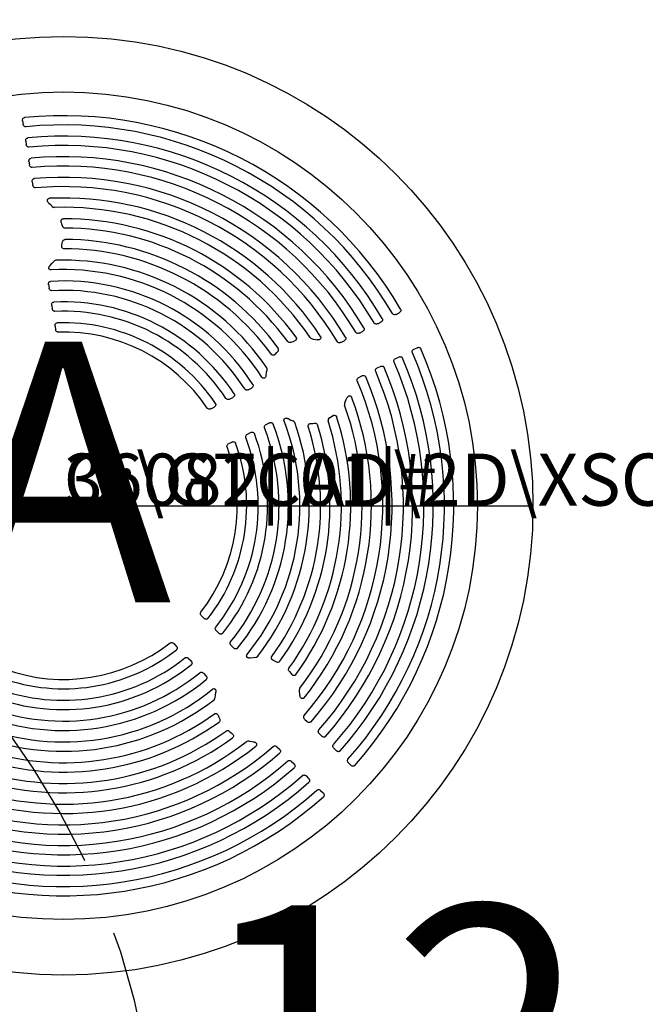
# Model space of a CAD drawing. Extents: x 84 to 542, y 24 to 491.
# Drawn here: x 269 to 281, y 339 to 358 of the extents above; entities that cross this region are included whole.
import ezdxf
from ezdxf.enums import TextEntityAlignment as Align

# ---------------------------------------------------------------- set-up
doc = ezdxf.new("R2010")
doc.units = 0
doc.header["$LTSCALE"] = 12
doc.header["$MEASUREMENT"] = 0
doc.linetypes.add('HIDDEN', pattern=[0.375, 0.25, -0.125])
doc.linetypes.add('HIDDENX2', pattern=[0.75, 0.5, -0.25])
for name, color, linetype in [('1', 7, 'CONTINUOUS'), ('200', 1, 'CONTINUOUS'), ('241', 2, 'CONTINUOUS'), ('34', 7, 'CONTINUOUS'), ('4', 2, 'CONTINUOUS'), ('41', 7, 'CONTINUOUS'), ('9', 20, 'CONTINUOUS'), ('90', 7, 'CONTINUOUS'), ('91', 7, 'CONTINUOUS')]:
    doc.layers.add(name, color=color, linetype=linetype)
doc.styles.add('NORMAL', font='romans.shx')
doc.styles.get("Standard").update_dxf_attribs({"font": 'romans.shx'})

msp = doc.modelspace()

# ---------------------------------------------------------------- linework, layer by layer
at = {"layer": '1'}
for p, q in [((269.2027768162557, 356.1312042114243), (269.2133671296598, 356.0643396041276)), ((269.2643991019081, 355.7421364120486), (269.2749958159753, 355.6752313925563)), ((269.3261987363855, 355.3519488762605), (269.3368004777981, 355.2850121153585)), ((269.3881689985158, 354.9606840398707), (269.3987744566645, 354.8937238124205)), ((269.7065478674016, 354.5529451289934), (269.7305161337047, 354.5308777020386)), ((269.7305643480821, 354.5309216662691), (269.7629562635848, 354.4983431044104)), ((269.9462152285873, 354.1848745803732), (269.9535464157591, 354.1594188095766)), ((269.9535682046667, 354.1594222375853), (269.9626681498279, 354.1227933537068)), ((269.9568528959688, 353.7438730683413), (269.9657525431322, 353.7829299754717)), ((269.9657351191584, 353.7829363823066), (269.9709156461645, 353.8106731537478)), ((269.7330369950786, 353.3591795526911), (269.7743520034111, 353.4023221322742)), ((269.7743117126122, 353.402372318644), (269.8006312623027, 353.433253332603)), ((269.7002848161405, 352.9900623235886), (269.7108856516662, 352.9231312822315)), ((269.7631611491689, 352.5930767806935), (269.7737588041754, 352.5261658203439)), ((276.3657998139661, 352.4199936772113), (276.4261187612674, 352.450727715948)), ((269.8262090393324, 352.1950080686763), (269.8368053717845, 352.1281054586071)), ((276.0147801969512, 352.2411402490704), (276.0751356205282, 352.2718928733979)), ((274.7745904149408, 351.9464050333862), (274.8197543334736, 351.93962183849)), ((274.8197479342699, 351.9395637763283), (274.8515384425206, 351.9333390150539)), ((275.6627582334548, 352.061776099888), (275.72314234802, 352.0925433430041)), ((274.3545632468953, 351.88503957198), (274.3895584038983, 351.899168695165)), ((274.3895775987836, 351.8991248901386), (274.414492801951, 351.9081559127789)), ((275.3097718516493, 351.8819205550332), (275.3701772292018, 351.9126986321824)), ((276.7069352640883, 351.7504763210252), (276.7672546977497, 351.7812106075748)), ((274.0514727716924, 351.6575775693115), (274.0778388123209, 351.6877326630162)), ((274.0778784478065, 351.6877003586836), (274.0972558623112, 351.7082042311141)), ((276.355915675342, 351.5716229072879), (276.4162715653717, 351.6023757692849)), ((276.0038937798138, 351.392258792737), (276.0642783041829, 351.4230262446587)), ((273.8718245632041, 351.2503764761884), (273.8823482667312, 351.309246525668)), ((273.8825122678831, 351.3092238028639), (273.8919505761151, 351.3487153035541)), ((275.6509075022333, 351.2124033009874), (275.7113131960814, 351.2431815392974)), ((273.5320739513884, 350.9761382333374), (273.5924536813997, 351.0069032424118)), ((273.1739665563024, 350.7936734018889), (273.2343278494264, 350.8244290169)), ((275.4083341604901, 350.7847726028608), (275.4219149290801, 350.8143869886638)), ((272.8148712933827, 350.6107052266385), (272.8752248735389, 350.6414569116961)), ((275.3874164708435, 350.7438664623766), (275.40839087202, 350.7847403339573)), ((275.0919618000716, 350.4378779163828), (275.1239859010662, 350.4578514261297)), ((275.1239759076934, 350.4578710892993), (275.1459203229618, 350.4727097284124)), ((273.8732102988247, 350.3066213343557), (273.9335896635178, 350.3373861572911)), ((274.2947619894272, 350.4203004807983), (274.348560060567, 350.3943393631753)), ((274.3485953400995, 350.3943931904433), (274.3860981177937, 350.3789045693211)), ((274.7297901812493, 350.326315743768), (274.7696856494994, 350.3299209243916)), ((274.7696863584575, 350.3299394753963), (274.7976664665623, 350.3335836351737)), ((273.5151025821677, 350.1241563390586), (273.5754638315223, 350.154911931768)), ((273.1560071420873, 349.9411880735402), (273.216360858545, 349.971939828047)), ((272.6331467437885, 346.6399766139008), (272.6810436161892, 346.5920797415001)), ((272.9181263579768, 346.3549969997126), (272.9660293514235, 346.3070940062659)), ((272.1018151603711, 346.1086446705478), (272.1497116914856, 346.0607481394333)), ((273.2023219958135, 346.0708013618759), (273.2502396208568, 346.0228837368326)), ((272.386794827887, 345.8236650030319), (272.4346974766478, 345.7757623542711)), ((273.5681267765946, 345.8324236061418), (273.6273675240004, 345.8406068150757)), ((273.6273965924726, 345.8404438189788), (273.667871839184, 345.8436709992787)), ((274.0109123790838, 345.7874000647213), (274.0477391320797, 345.7716429063944)), ((274.0477206568723, 345.7715952282198), (274.0732089487456, 345.7595022569177)), ((272.6709905771497, 345.5394692537691), (272.7189077942623, 345.4915520366566)), ((274.3209017066021, 345.5694335176517), (274.3451533995114, 345.5405172847251)), ((274.3451176700014, 345.5404854928067), (274.3614059041293, 345.5195804659519)), ((272.9013064781624, 345.1144911883837), (272.9093724703621, 345.1736786536016)), ((274.5090592615731, 345.1889269129032), (274.516564478225, 345.1438773513821)), ((274.516507280365, 345.1438654951918), (274.5204109879019, 345.1117073681439)), ((272.8982270607674, 345.0740207236998), (272.9013685342594, 345.1144742720543)), ((272.9544187027384, 344.7308995342401), (272.9701758532814, 344.6940705582745)), ((272.9701937040741, 344.6940756106991), (272.9823057992213, 344.6685912153138)), ((274.6131110372525, 344.6600123204369), (274.6610490162997, 344.6120743413897)), ((273.1724377754519, 344.4209283761629), (273.2013297948338, 344.3966436954529)), ((273.2013453977737, 344.3966592631785), (273.2222389975922, 344.3803742989128)), ((273.5547507863452, 344.2344898629728), (273.6001055920314, 344.2271727265557)), ((273.6001187545992, 344.2272366155107), (273.6324803999541, 344.2234719143481)), ((274.8932426159393, 344.37988074175), (274.9411637205843, 344.3319596371051)), ((274.0817794369736, 344.1286803939453), (274.129717277566, 344.0807425533529)), ((275.1726088279226, 344.1005145297668), (275.2205071632704, 344.0526161944189)), ((274.3619107643461, 343.8485490665727), (274.40983201078, 343.800627820139)), ((275.4511795732343, 343.8219437844551), (275.4990489608459, 343.7740743968435)), ((274.6412766888243, 343.5691831420946), (274.6891754822877, 343.5212843486311)), ((274.9198473803343, 343.2906124505845), (274.9677173050817, 343.2427425258372))]:
    msp.add_line(p, q, dxfattribs=at)
for points in [[(269.202776781091, 356.1312044334454), (269.2019546294901, 356.1403050441426), (269.2024084505469, 356.1494131131743), (269.2042224389689, 356.1583583974495), (269.2074535081851, 356.1668877489873), (269.2121308996353, 356.1747365660036), (269.2182185506729, 356.18159236958), (269.2255727271623, 356.1871033097996), (269.2339815080084, 356.1909671116739), (269.2430497735951, 356.1929102602558)], [(269.2662925692267, 356.0170704756846), (269.2550712804485, 356.0174513815655), (269.2443295580231, 356.0207056519235), (269.2347393709676, 356.0264470402563), (269.2267058394249, 356.0341669966121), (269.2204332003716, 356.0433575762937), (269.2159959818323, 356.0535390408469), (269.2133671296781, 356.0643396040126)], [(269.2643990742416, 355.7421365867279), (269.2635720262477, 355.7512786950977), (269.2640246894102, 355.7604277934412), (269.2658419064224, 355.7694123279407), (269.2690810811775, 355.7779770780842), (269.2737719738082, 355.7858555639485), (269.2798776489431, 355.7927317251619), (269.2872542370041, 355.7982518277408), (269.2956862407775, 355.8021101759343), (269.3047757890112, 355.8040328197544)], [(269.3278121447729, 355.6277856742204), (269.3166080433094, 355.6282044007696), (269.3058890571198, 355.631493415908), (269.2963226943584, 355.6372641549565), (269.2883095522948, 355.6450083771871), (269.2820521712753, 355.6542184321143), (269.2776232418333, 355.6644166345203), (269.2749958120323, 355.6752314174511)], [(269.3261987174799, 355.3519489956257), (269.3253669201924, 355.3611331159543), (269.3258190570115, 355.3703237557468), (269.3276406679061, 355.379347963136), (269.3308896622778, 355.3879482896438), (269.3355963401463, 355.3958562853622), (269.3417227097675, 355.402751991932), (269.3491247346394, 355.4082797852868), (269.3575827966077, 355.4121302623751), (269.3666959857901, 355.4140291961078)], [(269.389490189573, 355.2373961781071), (269.3783057979994, 355.2378564420482), (269.3676128220102, 355.2411819838096), (269.358073721246, 355.2469819617016), (269.350084003611, 355.2547488676398), (269.3438443660897, 355.2639756471311), (269.3394254489688, 355.2741871969718), (269.3368004403333, 355.285012351902)], [(269.3881689882679, 354.9606841045731), (269.387332578002, 354.9699110989635), (269.3877849043429, 354.9791441343318), (269.389612264578, 354.988208750907), (269.3928730931823, 354.9968450798062), (269.3975982569974, 355.0047825834682), (269.4037484855645, 355.0116970156361), (269.4111795424674, 355.0172308501092), (269.4196670253917, 355.0210706246529), (269.4288066481188, 355.0229420263911)], [(269.4513169114799, 354.8459434855848), (269.4401552592904, 354.846449745261), (269.4294921937003, 354.8498140447325), (269.4199844310059, 354.8556433062275), (269.4120217191864, 354.8634312477505), (269.405802746162, 354.8726717470345), (269.4013958486507, 354.882892902816), (269.3987744021547, 354.8937241565815)], [(269.7064712948329, 354.5528619593899), (269.699090041098, 354.5601525767632), (269.6926415582974, 354.5682421225797), (269.6873331456144, 354.5770610244534), (269.6834569527595, 354.5863007696175), (269.681203269735, 354.595494156012), (269.6805439626981, 354.6045176491417), (269.6815097844949, 354.6133933499743), (269.6842156287975, 354.621918478307), (269.6886665044809, 354.6296518151882), (269.6947755822552, 354.6362248268176), (269.702231654544, 354.6412282626781), (269.7106931335237, 354.6444521351622), (269.7196696032083, 354.645794126667)], [(269.9461364471322, 354.1848518987039), (269.9437733825154, 354.1951453811623), (269.9430002353759, 354.2056447380692), (269.9439704928253, 354.2161146283034), (269.9468112641488, 354.2261958604056), (269.9516146855958, 354.2355185626905), (269.9583226637508, 354.2435476695828), (269.9667715184549, 354.2497946812074), (269.9765293147459, 354.2537505404815), (269.9869783460493, 354.2551004695972)], [(269.9708367509588, 353.8106877482973), (269.9733360388165, 353.8208365012854), (269.9773978748175, 353.8304428087235), (269.9830651455913, 353.8392055091074), (269.9902763822873, 353.8467051488717), (269.998924012125, 353.8525467907274), (270.008682055135, 353.856270541574), (270.0190453136814, 353.857521858821)], [(269.9975515960743, 353.6785386926456), (269.9876989727698, 353.6797346741139), (269.9784244265783, 353.6832704244683), (269.9703064611564, 353.6889108468658), (269.9637103563922, 353.696289839245), (269.9588795222664, 353.7049191055494), (269.9558586271545, 353.7143419013975), (269.9545799701905, 353.7241754907226), (269.9549139050434, 353.734109980366), (269.9567077040951, 353.7439061961022)], [(269.7513547053088, 353.2737239426401), (269.7411419274198, 353.2741082546597), (269.7318884934892, 353.2763177601155), (269.7236550892396, 353.2803403802061), (269.7166790021689, 353.2862398278526), (269.711539975192, 353.2937204951726), (269.7085432889135, 353.3023033199952), (269.707713343732, 353.3113904028143), (269.7088150921032, 353.3204773554009), (269.7115180714829, 353.3292794718726), (269.7155069109481, 353.3376326216735), (269.7204993971588, 353.3454438511041), (269.7263044799455, 353.3527253904018), (269.7327444916612, 353.3594596719453)], [(269.7002848270291, 352.9900622548406), (269.6994263982417, 352.9995390487472), (269.6998950099374, 353.009019050374), (269.7017824189385, 353.0183172385461), (269.7051504255392, 353.027156581021), (269.7100336377829, 353.0352525961005), (269.7163807581666, 353.042249069849), (269.7240450714198, 353.0477775912239), (269.7327634263169, 353.0514966159373), (269.7421040956235, 353.0531347468706)], [(269.7621873853995, 352.8745956469855), (269.7512159227467, 352.8754438654981), (269.7407990576266, 352.8790633486236), (269.7315479155674, 352.8850504153096), (269.7238076132354, 352.8929159851349), (269.7177626358385, 352.9021657697634), (269.7134634946917, 352.9123586290853), (269.7108856116451, 352.9231315349144)], [(269.7631611678445, 352.5930766627796), (269.7622982411251, 352.6026186292474), (269.762775008214, 352.6121630160326), (269.7646849249317, 352.6215215530033), (269.7680907539242, 352.6304119280412), (269.77302815499, 352.6385454608101), (269.7794414606108, 352.6455558222711), (269.7871827382465, 352.6510716554496), (269.795975971741, 352.6547432706306), (269.8053800835123, 352.6563010146252)], [(269.8246386220941, 352.4774877313806), (269.813732608519, 352.478442958525), (269.8033987702525, 352.4821354817621), (269.7942333131932, 352.4881598166906), (269.7865674374679, 352.4960338104397), (269.780581232434, 352.5052679175829), (269.7763195884164, 352.5154320859847), (269.7737587446213, 352.5261661963541)], [(276.4523680981749, 352.5195791003758), (276.4561174666496, 352.5111284299001), (276.4579392600241, 352.5020682854249), (276.4578114669994, 352.4928759839701), (276.4558452325331, 352.4839016339251), (276.4522460683655, 352.4755005835418), (276.4472341095228, 352.4678540138138), (276.4410625446781, 352.4611296952642), (276.4339553400099, 352.4554057159401), (276.4261189066929, 352.450727790046)], [(276.1014779985359, 352.3409400713666), (276.1052564652939, 352.3324840302557), (276.1070963173145, 352.3234080839473), (276.1069742997849, 352.3141929407003), (276.1050021337618, 352.3051916072226), (276.1013869696929, 352.2967624252517), (276.0963509288283, 352.2890882061517), (276.0901496033914, 352.2823383658577), (276.0830085513228, 352.2765912458625), (276.0751357316072, 352.2718929299955)], [(276.3657992726397, 352.4199934013917), (276.3555143059413, 352.4157711373617), (276.3446686693565, 352.4133766784282), (276.3335466991702, 352.4130497447566), (276.3225914751359, 352.4150080727933), (276.3123028753661, 352.4193932362624), (276.3033547654871, 352.4261706666456), (276.2964489516753, 352.4350268849013)], [(269.8262090650155, 352.1950079065198), (269.8253414197021, 352.2046253706483), (269.8258291833127, 352.2142443040723), (269.8277678934705, 352.2236724509899), (269.8312214661555, 352.2326210541281), (269.8362267386755, 352.240796208426), (269.8427225878721, 352.247819368058), (269.8505591407016, 352.2533154192917), (269.8594444514708, 352.2569251952981), (269.8689256120507, 352.2583815425096)], [(269.8871576673429, 352.0792856575705), (269.8763344514418, 352.0803709712606), (269.8661044564295, 352.0841498398442), (269.8570454980997, 352.0902152948266), (269.8494721031658, 352.0980941112551), (269.8435590063308, 352.1073028716205), (269.8393443121265, 352.1174255405809), (269.8368053335065, 352.1281057002847)], [(275.7495626606523, 352.1617961845357), (275.7533742058708, 352.1533347137249), (275.7552357320379, 352.1442420475382), (275.7551224550723, 352.1350025850495), (275.7531465812888, 352.1259725358943), (275.7495168996144, 352.1175134987442), (275.7444576339095, 352.1098101211606), (275.7382269023542, 352.1030335822928), (275.7310519609583, 352.0972625097061), (275.7231424205189, 352.0925433799442)], [(276.0147797064549, 352.2411399991501), (276.0044839745763, 352.2369081805127), (275.9936302517183, 352.2344972571456), (275.9825013998407, 352.234146478687), (275.9715391844377, 352.2360737850669), (275.9612402975331, 352.2404224415519), (275.9522772833694, 352.2471610010405), (275.9453506324055, 352.2559814017628)], [(274.4473748275335, 351.9824166636236), (274.4524221375365, 351.9731758666385), (274.4549591373017, 351.9629552623749), (274.4548737309249, 351.9524610628738), (274.452315577169, 351.9422889781343), (274.4475909748304, 351.9329197660435), (274.4410951848651, 351.9246902572168), (274.4331907430361, 351.91775532085), (274.4242363541101, 351.9122123591378), (274.4145203139789, 351.9080800217856)], [(274.9186608744654, 351.9987055643581), (274.9229875870932, 351.9903173172759), (274.925328257383, 351.981193192022), (274.9254597352911, 351.9718340068613), (274.9233577720123, 351.9627155213183), (274.9192089125875, 351.9543692636825), (274.9133314405744, 351.9471318581114), (274.9061060262709, 351.9412159060097), (274.8979119960973, 351.9367025917002), (274.8890591403924, 351.9335722233193), (274.8798057271535, 351.9317561497897), (274.8703676934771, 351.9311630741633), (274.8608975603857, 351.9316892674791), (274.8515185548779, 351.9332374481473)], [(275.3966587627426, 351.9821694951712), (275.4005081219533, 351.9737025382737), (275.4023955817917, 351.9645920393395), (275.4022944875734, 351.9553264468659), (275.4003174254875, 351.9462655449632), (275.396674828199, 351.9377745057693), (275.3915931710121, 351.9300400707496), (275.3853332472247, 351.9232353199825), (275.3781241474641, 351.917439213452), (275.3701772631054, 351.9126986494572)], [(275.6627580018579, 352.0617759818835), (275.6524551988067, 352.0575360587653), (275.6415972124158, 352.0551092807901), (275.6304651421726, 352.0547342569266), (275.6194990727446, 352.0566289905465), (275.6091919566722, 352.0609384228788), (275.6002145049087, 352.0676344076182), (275.5932654505007, 352.0764147997206)], [(274.3546227531395, 351.8848921851323), (274.3447036011437, 351.8814089901317), (274.3343891186553, 351.8794508309409), (274.3238881651998, 351.8792046510613), (274.313540778101, 351.8808458498887), (274.3037015383811, 351.8845170669199), (274.2948870549867, 351.8902513548743), (274.2876739449237, 351.8978986835307)], [(275.3097718213605, 351.8819205396002), (275.2994660691614, 351.8776740970088), (275.2886081047851, 351.8752320527664), (275.2774769338093, 351.8748321783925), (275.2665105363745, 351.8766923811112), (275.2561974893386, 351.8809592626965), (275.2472060686876, 351.8876081966282), (275.2402327344218, 351.896343548815)], [(276.6783345117239, 351.6855342728492), (276.6752292072852, 351.696324049037), (276.6750048237972, 351.7075456498718), (276.6775016640426, 351.7184406200734), (276.6823612724311, 351.7284665680536), (276.6891636720888, 351.7372722473055), (276.6974756760399, 351.7446385739918), (276.7069352639846, 351.7504763209723)], [(276.7672548980378, 351.7812107096266), (276.7756560627709, 351.7848048760189), (276.7844585966589, 351.7871878128481), (276.7935266153508, 351.788226844557), (276.8026369920012, 351.7877896212501), (276.8115469881511, 351.7857665869876), (276.8199484842641, 351.7820954184132), (276.8274621948574, 351.7768042045348), (276.8337353548313, 351.7700009592876), (276.8383856658173, 351.7619769668113)], [(274.0516033224948, 351.6574646070354), (274.0447274849722, 351.6502482632806), (274.0368925056559, 351.6441418112341), (274.0281801138917, 351.639393413886), (274.0187967550444, 351.6363011693844), (274.0089727035158, 351.6351347534444), (273.9991582893553, 351.6361237041277), (273.9897971766326, 351.6393774559755), (273.9814795451637, 351.6448014591608), (273.9747100752942, 351.6520783820137)], [(276.3271132589273, 351.506730060342), (276.3240492351081, 351.5175151784118), (276.3238649220189, 351.5287258933097), (276.3263970394874, 351.5396072769934), (276.3312860278036, 351.5496213319425), (276.3381116645719, 351.5584185174077), (276.3464421462413, 351.5657821302269), (276.3559156977998, 351.5716229187307)], [(276.4162717229522, 351.6023758495762), (276.4247108426823, 351.6059874967348), (276.4335520402291, 351.6083842134444), (276.44265838564, 351.6094323031928), (276.4518049339966, 351.6089983094849), (276.4607473148208, 351.6069716038501), (276.4691737453209, 351.6032895826893), (276.4767030902955, 351.597979889427), (276.482978241862, 351.5911528715736), (276.4876156297469, 351.5831022997809)], [(275.9748903487786, 351.327433765198), (275.9718719202632, 351.3382129720681), (275.9717303829771, 351.3494102356882), (275.974298730081, 351.3602747221954), (275.9792165294743, 351.3702735109989), (275.9860635527727, 351.3790589883926), (275.9944098280999, 351.3864172096177), (276.0038939932028, 351.3922589014641)], [(276.0642784118638, 351.4230262995248), (276.0727560210465, 351.426655446431), (276.081636564413, 351.4290655006388), (276.0907819986455, 351.4301216708123), (276.0999654172779, 351.4296893314946), (276.1089407374332, 351.4276567331254), (276.1173921549852, 351.4239610687467), (276.1249366695346, 351.4186295643757), (276.1312123900556, 351.4117753301638), (276.1358345351989, 351.4036949455694)], [(273.8722226866324, 351.2503056870813), (273.8699202178306, 351.2384609338873), (273.8664657733615, 351.2276684658181), (273.8619036944012, 351.2180707045759), (273.8563629922347, 351.2099142927158), (273.8500750220634, 351.2034216864336), (273.843102011217, 351.1985600641164), (273.8353204785661, 351.1953438863868), (273.8269931453022, 351.1940699481579), (273.8185839837957, 351.1948991113459), (273.810603145354, 351.1977229247542), (273.8033710209043, 351.2022594312206), (273.7971232295747, 351.2081202262092), (273.7919224599314, 351.2149520013166)], [(275.6217022225097, 351.1476675239641), (275.6187345649217, 351.1584393210036), (275.6186391324025, 351.1696201178253), (275.621245018144, 351.1804638573742), (275.6261911716657, 351.1904434602284), (275.6330576315543, 351.1992135240324), (275.6414167469736, 351.2065632711548), (275.6509078127054, 351.2124034591808)], [(275.7113132544503, 351.2431815690379), (275.7198302149025, 351.2468283523732), (275.7287511375254, 351.2492513271936), (275.7379367797478, 351.2503145162624), (275.747158096101, 351.2498820470498), (275.7561671885544, 351.2478409868577), (275.7646437912718, 351.2441284165108), (275.7722030184107, 351.2387711713722), (275.7784776536677, 351.2318856481189), (275.7830817841918, 351.2237716137059)], [(273.6188995787428, 351.0778087857362), (273.623055914411, 351.069313877489), (273.6251764902676, 351.0600852511458), (273.6252166559564, 351.0506408080589), (273.6232885150654, 351.0413682475692), (273.6196112876556, 351.0326585317022), (273.6144272865747, 351.024716275378), (273.6080145394045, 351.0177269322579), (273.6006154068897, 351.0117726974789), (273.5924536101544, 351.0069032061105)], [(273.1739669300265, 350.7936735923108), (273.163774737895, 350.7894348447863), (273.1530554090641, 350.7869098885071), (273.1420637757262, 350.7863247060537), (273.1312099448655, 350.7878914889729), (273.1209348378405, 350.7917665450556), (273.1118695925545, 350.7979554193442), (273.1046787829858, 350.8062237940424)], [(273.2606616529098, 350.8957471198481), (273.2649203692056, 350.887247312906), (273.2671231992522, 350.8779853002072), (273.2672187545363, 350.8684880347208), (273.2653181669316, 350.859152526727), (273.261642625998, 350.8503776133138), (273.2564394221658, 350.8423744632122), (273.2499913099147, 350.8353317716494), (273.2425449396445, 350.8293331396699), (273.2343277338057, 350.8244289579883)], [(273.5320745354284, 350.9761385309207), (273.5218410219775, 350.9718908281438), (273.5110747609834, 350.9693790723638), (273.5000366467607, 350.9688324169953), (273.4891441874847, 350.9704649073474), (273.4788499019298, 350.974431323274), (273.4697953544098, 350.9807304949696), (273.4626537512275, 350.989113858598)], [(275.4218121678616, 350.8144341126833), (275.4264650243294, 350.8237070270993), (275.432165948839, 350.8323397058481), (275.4389128328999, 350.8401134964554), (275.4465025535303, 350.8466552207313), (275.4545495677627, 350.8516395164829), (275.4629276879172, 350.8550549648369), (275.4716674339303, 350.8568791507218), (275.4806114602782, 350.8569401449144), (275.4893416927578, 350.8550968400612), (275.4974808024786, 350.8513179327753), (275.504543400717, 350.8457729345158), (275.5102242231905, 350.8387218232934), (275.5142744127089, 350.8305993945116)], [(272.8148713687629, 350.6107052650466), (272.8047356445095, 350.6064804870992), (272.7940794846966, 350.6039422725167), (272.7831502938761, 350.6033125920883), (272.7723488212876, 350.6048011551741), (272.7621020469217, 350.6085656536355), (272.753027504924, 350.6146195252261), (272.7457787652935, 350.622745457703)], [(272.9013869130516, 350.7132653350426), (272.9057730410346, 350.7047617605502), (272.9080798731342, 350.6954608222552), (272.9082472507064, 350.6859003980795), (272.9063847296638, 350.6764892322434), (272.9027155716407, 350.6676356497541), (272.8974932722601, 350.6595594764564), (272.8910060159855, 350.6524529288173), (272.8835058698767, 350.6464016288555), (272.8752247209167, 350.6414568339312)], [(274.2191493583934, 350.3764720673499), (274.2163589516837, 350.3863036852204), (274.2156008317245, 350.3957869403945), (274.2168822804793, 350.4048604392691), (274.2203372336854, 350.4133181418181), (274.225863703965, 350.4205173233094), (274.2331004201357, 350.4260196074073), (274.2414862880187, 350.4296170205336), (274.2504689585695, 350.4313772349601), (274.2596755418999, 350.4315265656801), (274.2688525102952, 350.4303142213141), (274.27782422625, 350.427979880762), (274.2865432465192, 350.424709040775), (274.2949380101423, 350.4206652296896)], [(275.145874406604, 350.4727776450072), (275.1549338719846, 350.4782059187586), (275.1646804376811, 350.4821857037471), (275.1749377228629, 350.484498305871), (275.1854033869002, 350.4849118428372), (275.1957541313983, 350.4832243919743), (275.2054631385739, 350.4793258616245), (275.2140152405408, 350.473220958749), (275.2207928115835, 350.465163176721), (275.2253056085604, 350.4556426931409)], [(273.842903274216, 350.2428321500676), (273.8403196103358, 350.25352873742), (273.8405429520467, 350.2645542405012), (273.8433782199576, 350.2752026855998), (273.8484669325697, 350.2849947541853), (273.8553959863832, 350.29360220244), (273.863761488041, 350.3008407220281), (273.8732105267733, 350.3066214505013)], [(273.9335896014993, 350.3373861256911), (273.9423373231197, 350.3411310391991), (273.951498154186, 350.3436148428549), (273.9609244947681, 350.3446931020061), (273.9703719978773, 350.3442214379326), (273.9795806958131, 350.3420790466311), (273.9881961581223, 350.338204580509), (273.9958224415108, 350.3326238340229), (274.0020535727481, 350.3254814289662), (274.0064979707314, 350.3171041097026)], [(274.6802300874874, 350.2674195474211), (274.6783229054699, 350.2771595268105), (274.6788196113175, 350.287072751353), (274.6816753837133, 350.2965363848953), (274.6866549172719, 350.3050898905263), (274.6933690342459, 350.3123508810012), (274.701397138997, 350.3181357240121), (274.7103543187111, 350.3223905458928), (274.7199057573205, 350.3251428749579), (274.7297768208657, 350.3264640664868)], [(274.7976559668443, 350.3336631789371), (274.808080293107, 350.3344223512099), (274.8184716331886, 350.3335278279142), (274.8285567321259, 350.3308457651356), (274.8379177417265, 350.3263049680781), (274.84614576388, 350.3198857220094), (274.8527026732796, 350.3117559311162), (274.8570951179985, 350.3022866472867)], [(273.4845296968659, 350.0607243999357), (273.482068029062, 350.0713918088136), (273.4823864926721, 350.0823609192919), (273.4852836828878, 350.0929393900277), (273.4904034063914, 350.1026632779179), (273.4973357098965, 350.1112099840311), (273.5056855126732, 350.1184039763187), (273.5151029213714, 350.1241565118915)], [(273.5754637251505, 350.1549118775689), (273.584272027972, 350.1586812040177), (273.5934966106502, 350.161177148351), (273.6029873034118, 350.16225265329), (273.6124950200383, 350.1617607911297), (273.6217561776657, 350.1595784501259), (273.6304052734743, 350.1556453424582), (273.6380433013119, 350.1499874568827), (273.6442524775042, 350.142759187537), (273.6486400193872, 350.1342967018908)], [(273.1251364672206, 349.8782140465566), (273.1228241045746, 349.8888429127189), (273.1232567782089, 349.8997399474948), (273.1262259909587, 349.9102298479214), (273.1313788810859, 349.9198672673977), (273.1383096761177, 349.9283366142313), (273.1466345075222, 349.9354731179861), (273.1560073601078, 349.9411881846272)], [(273.2163607122615, 349.9719397535118), (273.2252393599164, 349.9757368978223), (273.234538238626, 349.978245419941), (273.2441040322071, 349.9793150512496), (273.2536818801744, 349.9787957756105), (273.263003596182, 349.9765617466938), (273.2716903699712, 349.9725540907074), (273.2793390264977, 349.9667994798838), (273.2855178432036, 349.9594645311271), (273.2898327607058, 349.9508974336165)], [(272.6331468036105, 346.6399765540788), (272.6259966888964, 346.6483106738792), (272.6202897694754, 346.6576609319993), (272.6163136022474, 346.6678606288872), (272.6143914716039, 346.6785934282596), (272.6148052944826, 346.68950198172), (272.6177586787153, 346.700003130425), (272.6232469186362, 346.7094081489826)], [(272.7574219999548, 346.5893881864953), (272.7506900095127, 346.5825889829849), (272.7425571450742, 346.5775209082634), (272.7335163838131, 346.5744073925695), (272.7239902863143, 346.5732705396631), (272.7144362284814, 346.5740241981724), (272.7051415207452, 346.5764952263804), (272.6963780890258, 346.5804689404778), (272.6883052911142, 346.5857320468417), (272.6810434950676, 346.5920798626218)], [(272.9181266545659, 346.3549967031234), (272.9109458045101, 346.3633802101668), (272.9052319742217, 346.3727946425389), (272.9012788312436, 346.3830674764399), (272.8994149124616, 346.3938742424191), (272.8999251265138, 346.4048439062416), (272.9030097787043, 346.4153779314564), (272.9086513907592, 346.4247718724864)], [(273.041994490765, 346.3040875766816), (273.0352267117322, 346.297410713591), (273.0270987300127, 346.2924535794688), (273.0180958422285, 346.289427887546), (273.0086299368797, 346.2883506174241), (272.9991487237693, 346.28913465621), (272.9899293715366, 346.2916100869704), (272.9812387653957, 346.2955663052173), (272.9732326723121, 346.3007945443881), (272.9660292596664, 346.307094098023)], [(272.0323834453216, 346.1185446756679), (272.0417775482094, 346.1240283676041), (272.0522749566951, 346.1269842380545), (272.0631690093546, 346.1274019003463), (272.073927060756, 346.1254793289764), (272.0841236428119, 346.1215049061356), (272.0934833303758, 346.1157928422369), (272.1018150402253, 346.1086447906936)], [(273.2023224593103, 346.0708008983791), (273.1951203233589, 346.0792209369492), (273.1894045446805, 346.0886840835678), (273.1854736797217, 346.0990130289514), (273.1836603155603, 346.1098768372023), (273.184251491415, 346.1208929728063), (273.1874443484166, 346.1314509077123), (273.193210527168, 346.1408335843195)], [(272.1497117316823, 346.0607480992365), (272.1560667201482, 346.0534773390421), (272.1613259766171, 346.0454087457857), (272.1652992333345, 346.0366416712602), (272.1677650880123, 346.0273720938899), (272.1685209530016, 346.0178164030911), (272.1673937896052, 346.0083162400799), (272.1642844431699, 345.9992638007444), (272.1592178641699, 345.9911207603351), (272.1524034078088, 345.9843695943493)], [(273.3258470315876, 346.0196432117178), (273.3190522746238, 346.013065232514), (273.3109306277984, 346.0081966438016), (273.3019608608121, 346.0052399531904), (273.2925463081318, 346.004208339531), (273.2831265788237, 346.005014129243), (273.2739710786345, 346.0074901127565), (273.2653421373381, 346.0114291821459), (273.25739286343, 346.0166262160796), (273.2502395643162, 346.0228837933731)], [(273.5681824790582, 345.8320230932239), (273.5575138140377, 345.8306458530357), (273.5467604738855, 345.8304096526999), (273.5361761101633, 345.8315221059926), (273.5265431166698, 345.8340110358265), (273.5182112246263, 345.8377414537243), (273.5110947264922, 345.8427166913647), (273.5052374044528, 345.8490845639948), (273.5011004129262, 345.8566482570731), (273.4990026374559, 345.8650553127648), (273.4990469278837, 345.8737366389656), (273.5010642355643, 345.8822447364988), (273.5047440851995, 345.8902198440963), (273.5097449911339, 345.8974682573729)], [(272.3170197218178, 345.8331402035449), (272.3264043420166, 345.838777803117), (272.3369350048609, 345.8418645666025), (272.3478910348647, 345.8423780968633), (272.3587210745304, 345.8405137895447), (272.3689916908302, 345.8365618406509), (272.3784137748326, 345.8308437901953), (272.3867948911807, 345.8236649397382)], [(272.4346974962812, 345.7757623346378), (272.4410042886365, 345.7685498827182), (272.4462286247378, 345.7605480621588), (272.4501842607404, 345.7518542285183), (272.4526545160929, 345.7426598202177), (272.4534408256567, 345.733177695215), (272.4523729189715, 345.7237364002858), (272.4493522779009, 345.7147239593644), (272.4443965362945, 345.7065850090589), (272.4377040176225, 345.699797103539)], [(274.0108452879915, 345.7872409962669), (274.0018573886513, 345.7915503323835), (273.9936286653166, 345.7971148432189), (273.9864203934445, 345.8039334844875), (273.9805798765689, 345.8119020330395), (273.9764347489854, 345.8208848213677), (273.9743424765928, 345.8305244867468), (273.9745442360039, 345.8404328992857), (273.977132480648, 345.8500195458913), (273.9819613634488, 345.858706385009)], [(272.6009580099847, 345.5485810671361), (272.6103326781779, 345.5543437070554), (272.6208875760763, 345.5575383636301), (272.6318910109418, 345.5581324109561), (272.6427763149619, 345.556318668571), (272.6531036883814, 345.5523885869559), (272.6625729877802, 345.5466693583894), (272.670990695925, 345.5394691349939)], [(274.3207799218208, 345.5693313788097), (274.3144020176412, 345.5776886899204), (274.3093523476861, 345.5868932412744), (274.3058732444993, 345.5968041684556), (274.3042365994928, 345.6071522758772), (274.3046876418839, 345.6176444099815), (274.3074174460104, 345.6277994702173), (274.312461517385, 345.637022708164)], [(274.4421931798396, 345.5112556352788), (274.4349643677588, 345.5035997977919), (274.4260279858199, 345.498028632356), (274.4160210561853, 345.4948669752652), (274.4055563457192, 345.4941565614538), (274.3951857424651, 345.4957546543999), (274.3853517093557, 345.4993894286923), (274.3763135706095, 345.5047639757979), (274.3682747550678, 345.5115672923099), (274.3613422291897, 345.519530848852)], [(272.718907800931, 345.4915520299879), (272.7251726443722, 345.4843896631932), (272.7303657341675, 345.4764447249524), (272.7343041079856, 345.4678129448242), (272.7367749667672, 345.4586820541743), (272.73758306403, 345.4492621291596), (272.7365605400202, 345.4398709728229), (272.73360962007, 345.4308935024349), (272.7287423207857, 345.4227602078056), (272.7221483825864, 345.4159445627166)], [(272.8443235582311, 345.2320467826158), (272.8528091632714, 345.2377373866755), (272.8615915657654, 345.2413887848748), (272.8706169178583, 345.2429751157136), (272.8797287443011, 345.2423040655428), (272.8882839734981, 345.2392738314822), (272.8957541634725, 345.234092283561), (272.9017679219647, 345.2272286334646), (272.9062185049473, 345.2192295354428), (272.9092061198918, 345.2105196178173), (272.9108894295904, 345.2014160695953), (272.9114419214677, 345.1921608420058), (272.911025538853, 345.182857858894), (272.9097737346211, 345.1736239297069)], [(274.6033202427402, 345.0680695164518), (274.5966795630014, 345.0613624488971), (274.5887252969133, 345.0563168259832), (274.5798648058861, 345.0532996411867), (274.5705430522457, 345.0524809680845), (274.5613231971772, 345.0538476497569), (274.5526237670983, 345.0572009995652), (274.544764568368, 345.0622446820855), (274.5379400772078, 345.0686429907577), (274.5322272347054, 345.076095253063), (274.5276406278965, 345.0843345276688), (274.5241600878568, 345.0931273320082), (274.5217341060795, 345.1022965429244), (274.5203082464141, 345.1116948965159)], [(272.8830902296031, 344.7598338687355), (272.8917641366183, 344.7646575208885), (272.9013456628505, 344.7672484831581), (272.9112286507176, 344.7674569038286), (272.9209023423942, 344.7653642311701), (272.9298828290886, 344.7612224131402), (272.937865322965, 344.7553748126187), (272.9446798636685, 344.7481707360109), (272.9502488800333, 344.7399374757003), (272.9545556868417, 344.7309578849108)], [(272.9823782593201, 344.6686256288989), (272.9863215805394, 344.6589460700571), (272.9886819318742, 344.6487869173072), (272.9892475994481, 344.6383666054161), (272.9878217642396, 344.6280606115493), (272.9842593160499, 344.6182516753835), (272.9785536599763, 344.6095034643131), (272.9709051122732, 344.6023997553662)], [(274.6131110132151, 344.6600123444742), (274.6058877529766, 344.6685014753309), (274.600209936018, 344.6780733789721), (274.5963899118668, 344.6885361843737), (274.5947702667742, 344.6995406785564), (274.5956414046435, 344.7106675069219), (274.599186412652, 344.721273487675), (274.605339350476, 344.7306049012018)], [(274.735302977139, 344.6083565836316), (274.7284399436579, 344.6020791945347), (274.7203586070204, 344.5974688158601), (274.7115152835676, 344.5947017381365), (274.7022869142567, 344.5937820576409), (274.6930858528636, 344.594622487508), (274.6841596434447, 344.5970653521794), (274.6757534842491, 344.6009161188619), (274.668013316771, 344.6059812878298), (274.6610490432058, 344.6120743144836)], [(274.893242432143, 344.3798809255464), (274.8860262836728, 344.388369266168), (274.8803629789778, 344.3979459082931), (274.8765663111672, 344.4084172481568), (274.8749796082518, 344.4194321010726), (274.8758930470532, 344.4305664377434), (274.8794871197321, 344.4411736729265), (274.8856903958859, 344.4504959128379)], [(273.2222893944275, 344.3804389468504), (273.2302515394675, 344.3735002916285), (273.2370483900975, 344.365460578281), (273.2424174762932, 344.3564199468513), (273.2460448350447, 344.3465943089627), (273.2476385225416, 344.3362287467369), (273.2469310574221, 344.3257902426579), (273.2437677031226, 344.3157701909583), (273.2381986985923, 344.3068343505263), (273.2305386780869, 344.2996003933081)], [(273.6324934619637, 344.2235841956644), (273.6427484915517, 344.2220249526275), (273.6527184638196, 344.2192716194797), (273.6621947527616, 344.2152587540528), (273.6707674226413, 344.210059005942), (273.6779984701359, 344.2039420611047), (273.683836312898, 344.1970268108865), (273.6882702036643, 344.1892786358483), (273.6910903350256, 344.1807921006641), (273.6920337593961, 344.1719204083797), (273.6909540787265, 344.1630131342887), (273.6878628347704, 344.1545844077808), (273.6829126259744, 344.1470038612698), (273.6764399635801, 344.1406427219949)], [(275.0151914123949, 344.3282327315555), (275.0083219113498, 344.3219930009968), (275.0002495207058, 344.3174127973206), (274.9914272829461, 344.3146653805275), (274.9822286236345, 344.3137541041017), (274.9730619876892, 344.3145921400251), (274.9641722369045, 344.3170233060695), (274.9558019304545, 344.3208550268905), (274.948096126794, 344.32589544542), (274.9411637781197, 344.3319595795696)], [(274.0111866931023, 344.1364522438281), (274.0205142304825, 344.1426033252628), (274.0311183164333, 344.1461491426027), (274.0422366090282, 344.1470216941983), (274.053256216098, 344.1454014827041), (274.0637188995543, 344.1415811833288), (274.0732920034062, 344.135902402085), (274.0817792498299, 344.128680581089)], [(274.1297172798205, 344.0807425510984), (274.1358174662898, 344.0737693534229), (274.1408785690353, 344.0660337907933), (274.1447282396282, 344.0576262699566), (274.1471664804079, 344.0487226311589), (274.1480092775304, 344.0395237671751), (274.1470978254483, 344.0303147789924), (274.1443387180302, 344.0214700652689), (274.1397291656007, 344.0133747858129), (274.1334350106725, 344.0064886171651)], [(275.1726084386626, 344.1005149190268), (275.1654021831648, 344.1089990389341), (275.1597552745815, 344.1185765255638), (275.1559826600438, 344.1290522968), (275.1544281266059, 344.1400735499214), (275.155381412749, 344.1512121811818), (275.1590204379513, 344.1618188418279), (275.1652686875433, 344.1711321379495)], [(275.2943151933071, 344.0488998617463), (275.2874406343905, 344.0426932685165), (275.2793774475547, 344.0381388448865), (275.2705756370171, 344.0354072557819), (275.2614054337269, 344.0345013269094), (275.2522716765384, 344.0353347819242), (275.2434168356169, 344.0377528700818), (275.2350810089101, 344.0415648739624), (275.2274084576611, 344.0465804636976), (275.2205072514233, 344.0526161062661)], [(274.2912956814662, 343.8561011984182), (274.300614580228, 343.8623028572722), (274.3112200834534, 343.8658976111034), (274.3223465180875, 343.8668122734244), (274.3333756085296, 343.8652249532191), (274.3438469459896, 343.8614278991718), (274.3534241255538, 343.8557639551903), (274.3619106687578, 343.8485491621611)], [(275.4511791436352, 343.8219442140542), (275.4439853017722, 343.8304210481519), (275.4383565505705, 343.8399959320914), (275.4346087403263, 343.8504725268712), (275.4330858706718, 343.8614967171088), (275.4340770559284, 343.8726368460634), (275.4377576552992, 343.8832413437737), (275.4440464083464, 343.8925458906036)], [(274.4098320147345, 343.8006278161844), (274.415903265989, 343.7936865960797), (274.4209396026015, 343.7859854443598), (274.4247701737034, 343.7776139944073), (274.4271968270037, 343.7687464410263), (274.4280372364694, 343.7595823046145), (274.4271340812325, 343.7504024989857), (274.424394905554, 343.741579723621), (274.4198154459875, 343.7334930823961), (274.4135588627486, 343.7266001819092)], [(275.5726420098574, 343.7703860418036), (275.565763566828, 343.7642087822728), (275.5577098279326, 343.7596764164531), (275.54892795581, 343.7569573785565), (275.5397852482578, 343.7560541469715), (275.5306831888178, 343.7568810786781), (275.5218620871352, 343.7592848074348), (275.5135597304084, 343.7630763936278), (275.505919646506, 343.7680669435107), (275.4990490762562, 343.7740742814332)], [(274.5706594563546, 343.5765229067608), (274.5799698860736, 343.5827697554415), (274.5905749625931, 343.5864093483076), (274.6017062677475, 343.5873636893303), (274.6127409755355, 343.5858084887304), (274.6232168375569, 343.5820353941097), (274.6327942699851, 343.5763881343416), (274.6412766752773, 343.5691831556416)], [(274.6891754880381, 343.5212843428808), (274.6952182007174, 343.5143743225262), (274.7002296940611, 343.5067064699305), (274.7040405017909, 343.4983696984659), (274.70645418814, 343.4895367015835), (274.7072900238371, 343.4804057080567), (274.7063921234472, 343.4712538870943), (274.7036690016014, 343.4624522721875), (274.6991152503595, 343.454374583442), (274.6928917325578, 343.4474764009971)], [(274.8492457037005, 343.2977451859578), (274.8585478082206, 343.3040327348511), (274.869150856707, 343.307713800826), (274.8802841854998, 343.308705890424), (274.8913211253852, 343.3071823054954), (274.9017978842922, 343.3034339347518), (274.9113721825492, 343.2978050892489), (274.91984738025, 343.2906124506689)], [(274.9677173128709, 343.242742518048), (274.9737316704258, 343.2358631947039), (274.9787181105689, 343.2282278556758), (274.982508460553, 343.2199247358196), (274.9849078977003, 343.2111251440001), (274.9857372182639, 343.2020260804063), (274.9848419348303, 343.1929013308006), (274.9821315550013, 343.1841202902203), (274.9775997972279, 343.1760518423796), (274.9714055525005, 343.1691495844468)]]:
    msp.add_lwpolyline(points, dxfattribs=at)
for radius in [9, 7.934066580386866]:
    msp.add_circle((269.9913894817508, 348.7504021125533), radius, dxfattribs=at)
for centre, radius, start, end in [((269.9913894817508, 348.7504021125533), 7.480036085970474, 30.25824208283811, 95.74175791716128), ((269.9913894817508, 348.7504021125533), 7.302755276762683, 30.30166300415984, 95.698336995841), ((269.9913894817508, 348.7504021125533), 7.086970051907053, 30.44023720387316, 95.55976279612928), ((269.9913894817508, 348.7504021125533), 6.90932265395388, 30.48876896178607, 95.51123103821413), ((269.9913894817508, 348.7504021125533), 6.692844527745835, 30.64435857730485, 95.35564142269352), ((269.9913894817508, 348.7504021125533), 6.514858000329286, 30.69895749799237, 95.30104250200583), ((269.9913894817508, 348.7504021125533), 6.297718349957137, 30.87486642644892, 95.12513357355081), ((269.9913894817508, 348.7504021125533), 6.119420153208822, 30.93674399134382, 95.06325600865814), ((269.9913894817508, 348.7504021125533), 5.901650505788273, 33.39486611363408, 92.63890716964386), ((269.8221668885317, 354.5487818624874), 0.07795568339233529, 220.4359920437325, 267.8552966729717), ((269.9913894817508, 348.7504021125533), 5.723068096005463, 34.30059554132664, 91.72361760608858), ((269.9913894817508, 348.7504021125533), 5.504700124453694, 35.95412160522239, 90.04591339762284), ((270.0168175690205, 354.1309321335963), 0.05488777655447163, 188.5608490542127, 265.3945328062667), ((269.9913894817508, 348.7504021125533), 5.325860949444272, 36.22683980189751, 89.77385562905023), ((269.9913894817508, 348.7504021125533), 5.107194625991551, 36.3104212624263, 89.68973765271869), ((269.9913894817508, 348.7504021125533), 4.928140432627355, 36.07171436455616, 89.92835771601669), ((269.8476852277915, 353.3984994372901), 0.05866726651784408, 94.40827829959801, 143.5391356719195), ((269.9913894817508, 348.7504021125533), 4.708924126264759, 34.19777831854424, 91.80368516187963), ((269.9913894817508, 348.7504021125533), 4.529686200217538, 32.96239265634338, 93.03761092942511), ((269.9913894817508, 348.7504021125533), 4.309947949355719, 32.68418819593262, 93.31581180406756), ((269.9913894817508, 348.7504021125533), 4.130557578635707, 32.81905866133012, 93.18094133867207), ((269.9913894817508, 348.7504021125533), 3.910325527298175, 33.27348099519898, 92.72651900480017), ((269.9913894817508, 348.7504021125533), 3.730813994192842, 33.43827904542497, 92.56172095457754), ((269.9913894817508, 348.7504021125533), 3.510116391286552, 34.00061127392818, 91.99938872607039), ((269.9913894817508, 348.7504021125533), 3.33051496429923, 34.20657813369376, 91.79342186631567), ((274.7798414312628, 352.0231071430334), 0.07708726180441011, 218.0927569947554, 266.0712805455805), ((274.0630453448828, 351.7470199139468), 0.05182382873427972, 311.3999132237171, 32.25440895194038), ((269.9913894817508, 348.7504021125533), 7.480036085970474, 318.2582420828379, 23.74175791716204), ((269.9913894817508, 348.7504021125533), 7.086970051907053, 318.4402372038709, 23.55976279612873), ((269.9913894817508, 348.7504021125533), 7.302755276762683, 318.3016630041597, 23.69833699584128), ((273.8359440123776, 351.3662868520456), 0.05888760083405305, 342.5938372145624, 31.50403117255497), ((269.9913894817508, 348.7504021125533), 6.692844527745835, 318.6443585773054, 23.35564142269319), ((269.9913894817508, 348.7504021125533), 6.90932265395388, 318.4887689617847, 23.51123103821515), ((269.9913894817508, 348.7504021125533), 6.297718349957137, 318.8748664264506, 23.12513357355055), ((269.9913894817508, 348.7504021125533), 6.514858000329286, 318.6989574979934, 23.30104250200428), ((269.9913894817508, 348.7504021125533), 6.119420153208822, 318.9367439913437, 23.06325600865709), ((269.9913894817508, 348.7504021125533), 5.901650505788273, 321.3948661136354, 20.63890716964397), ((269.9913894817508, 348.7504021125533), 5.723068096005463, 322.3005955413252, 19.72361760608976), ((275.4536836704066, 350.7031402450162), 0.07795568400600869, 148.4359922418134, 195.8552964748881), ((269.9913894817508, 348.7504021125533), 5.504700124453694, 323.9541216052212, 18.04591339762135), ((275.1164353286264, 350.3888937805735), 0.05488777494641389, 116.5608477229752, 193.394534137514), ((269.9913894817508, 348.7504021125533), 4.130557578635707, 320.8190586613336, 21.18094133867528), ((269.9913894817508, 348.7504021125533), 4.309947949355719, 320.6841881959331, 21.31581180406545), ((269.9913894817508, 348.7504021125533), 4.529686200217538, 320.962392676657, 21.03761092943237), ((269.9913894817508, 348.7504021125533), 4.708924126264759, 322.1977783185562, 19.80368516188975), ((269.9913894817508, 348.7504021125533), 4.928140432627355, 324.0717143645562, 17.92835771601577), ((269.9913894817508, 348.7504021125533), 5.107194625991551, 324.3104212624274, 17.68973765271961), ((269.9913894817508, 348.7504021125533), 5.325860949444272, 324.2268398018987, 17.77385562904973), ((274.3675855531186, 350.3234139148517), 0.05866742787927061, 22.40835033437214, 71.5390636371504), ((269.9913894817508, 348.7504021125533), 3.730813994192842, 321.4382790454356, 20.56172095459102), ((269.9913894817508, 348.7504021125533), 3.910325527298175, 321.2734809951979, 20.72651900479972), ((269.9913894817508, 348.7504021125533), 3.33051496429923, 322.2065781337252, 19.79342186635805), ((269.9913894817508, 348.7504021125533), 3.510116391286552, 322.000611273928, 19.99938872606864), ((269.9913894817508, 348.7504021125533), 3.33051496429923, 250.2065781337562, 307.7934218662421), ((269.9913894817508, 348.7504021125533), 3.510116391286552, 250.0006112739284, 307.9993887260718), ((269.9913894817508, 348.7504021125533), 3.730813994192842, 249.4382790454481, 308.561720954553), ((273.6672763947576, 345.9023663140545), 0.05888760111201947, 270.5938373375608, 319.5040310495593), ((274.0995532254958, 345.8040330984947), 0.05182382904899312, 239.3999135201341, 320.2544086555313), ((269.9913894817508, 348.7504021125533), 4.130557578635707, 248.819058661336, 309.1809413386642), ((269.9913894817508, 348.7504021125533), 3.910325527298175, 249.2734809951972, 308.726519004804), ((269.9913894817508, 348.7504021125533), 4.309947949355719, 248.6841881959346, 309.3158118040668), ((269.9913894817508, 348.7504021125533), 4.529686200217538, 248.9623926782979, 309.0376109293754), ((274.5836315576433, 345.2076348749573), 0.0770887472590846, 146.0932483032403, 194.0707892370926), ((269.9913894817508, 348.7504021125533), 4.708924126264759, 250.197778318584, 307.8036851618259), ((272.8397320744007, 345.074479462943), 0.05866691488138983, 310.4081213209617, 359.5392926505613), ((269.9913894817508, 348.7504021125533), 5.107194625991551, 252.3104212624266, 305.6897376527198), ((269.9913894817508, 348.7504021125533), 4.928140432627355, 252.0717143643705, 305.9283577160147), ((269.9913894817508, 348.7504021125533), 5.325860949444272, 252.2268398019003, 305.7738556290516), ((273.1334139229174, 344.3825156322259), 0.05488777645024324, 44.56084896793113, 121.394532892554), ((269.9913894817508, 348.7504021125533), 5.723068096005463, 250.3005955413456, 307.7236176107122), ((269.9913894817508, 348.7504021125533), 5.504700124453694, 251.9541216052193, 306.0459133976229), ((273.536495538406, 344.1588809066762), 0.07795567688099847, 76.43598991089272, 123.8552984149949), ((269.9913894817508, 348.7504021125533), 6.119420153208822, 246.9367439913429, 311.0632560086582), ((269.9913894817508, 348.7504021125533), 5.901650505788273, 249.3948661136123, 308.6389071696664), ((269.9913894817508, 348.7504021125533), 6.514858000329286, 246.6989574979957, 311.3010425020063), ((269.9913894817508, 348.7504021125533), 6.297718349957137, 246.8748664264496, 311.1251335735494), ((269.9913894817508, 348.7504021125533), 6.692844527745835, 246.6443585773068, 311.3556414226947), ((269.9913894817508, 348.7504021125533), 7.086970051907053, 246.4402372038712, 311.5597627961288), ((269.9913894817508, 348.7504021125533), 6.90932265395388, 246.4887689617849, 311.5112310382152), ((269.9913894817508, 348.7504021125533), 7.302755276762683, 246.3016630041586, 311.6983369958428), ((269.9913894817508, 348.7504021125533), 7.480036085970474, 246.2582420828381, 311.741757917162)]:
    msp.add_arc(centre, radius, start, end, dxfattribs=at)
at = {"layer": '200'}
msp.add_line((260.9913894817508, 348.7504021125533), (278.9913894817508, 348.7504021125533), dxfattribs=at)
at = {"layer": '4', "linetype": 'HIDDEN'}
msp.add_lwpolyline([(217.4788962671807, 314.5393886159611, 0.03125436704571782), (220.5458464622889, 317.6380305071185, 0.03506551539884402), (223.4185830954129, 321.4349848253354, 0.03451812600257713), (225.6403938137096, 325.4206910892847, -0.0388145627353116), (226.5600884377449, 327.037745289499, -0.02022694152841474), (229.7458133612977, 331.3600158353265, -0.03420687369172442), (235.8182319974206, 337.9583261990679, -0.04788582723469648), (245.1803461451207, 345.2932357738878, -0.03157346115426268), (252.1609577893971, 349.2077593097465, -0.1180867259679386), (257.6554928361078, 350.3573239154335, -0.2459857202815542), (269.4065740540719, 343.7184938197951, -0.2730175703758247), (270.0806373840068, 328.9216308727098, -0.1182344938242296), (266.3494069318834, 324.7185283763096, 0.03353200840929033), (262.2905910804259, 321.4585241610448, 0.0504809177859127), (257.6890922780224, 316.2506549493913, 0.04576735517104467), (254.6147867200444, 311.0175926397762, -0.03873861139109844), (253.6968764177047, 309.4036987968773, -0.03571474421087147), (247.8643030918946, 301.9803745775231, -0.05037385818792332), (238.1569090707828, 293.2429234434812, -1.819463057065488e-05), (238.1562044074539, 293.2424073266376, -0.04422718581194076), (228.3074563629842, 287.3169696172157, -0.03605539445194993)], format="xyb", dxfattribs=at)
at = {"layer": '4', "color": 2, "linetype": 'HIDDENX2'}
msp.add_circle((269.9913894817508, 348.7504021125533), 21, dxfattribs=at)
at = {"layer": '9', "color": 4}
msp.add_circle((269.9913894817508, 348.7504021125533), 9, dxfattribs=at)
at = {"layer": '90', "color": 6}
msp.add_lwpolyline([(280.0369545598816, 455.5179301265555, 0.418871659633223), (218.6005441507647, 370.2141090464206, -0.08479108971628392), (218.6005446576119, 345.9685890745495, 0.4188713637157846), (280.0368852383169, 260.6647819025611, 0.06290106963497322), (301.7859992030641, 259.98361600737, 0.07376129448335786), (325.784428409754, 265.8936744631064, 0.1004722703718579), (356.557061185921, 286.4525104266133, 0.04156557080705747), (368.895136452976, 301.1119444960256, -0.02825143883909523), (373.962988200931, 307.4690324993564, 0.1844287188659036), (392.5417663237437, 356.1242543094967), (392.5417663237437, 360.048498790698, 0.1846230020623277), (373.9264063487097, 408.7446067394337, -0.02946048152009688), (368.6530812625534, 415.3820759999631, 0.06497509622899628), (350.0402813006218, 435.6754756359172, 0.09865207034738634), (319.1278550730975, 452.6762734594556, 0.116525332069677), (280.0369545598816, 455.5179301265555)], format="xyb", close=True, dxfattribs=at)
msp.add_lwpolyline([(258.9960163237436, 317.8014983880693), (258.9960163237436, 263.8712326101509, 0.414213562373095), (330.9960163237436, 191.8712326101509), (345.3375163237436, 191.8712326101509, 0.414213562373095), (417.3375163237436, 263.8712326101509), (417.3375163237436, 354.6105326101508, 0.4142135623730951), (345.3375163237436, 426.6105326101509), (330.9960163237436, 426.6105326101508, 0.414213562373095), (258.9960163237436, 354.6105326101509), (258.9960163237436, 317.8014983880693)], format="xyb", dxfattribs=at)
at = {"layer": '91', "color": 6}
for points in [[(343.543926189471, 382.7335014045117, 0.00728372527464129), (343.4442943357534, 382.9478435583425, 1370.752594993141)], [(278.5142960993792, 314.2334000031423, 0.00728372527464129), (278.4146642456616, 314.4477421569731, 1370.752594993141)]]:
    msp.add_lwpolyline(points, format="xyb", close=True, dxfattribs=at)

# ---------------------------------------------------------------- texts
at = {"layer": '241', "color": 2}
msp.add_text('36082||01|#', height=1, dxfattribs=at).set_placement((269.9913894817508, 348.7504021125533))
at = {"layer": '34'}
msp.add_text('Q:\\GTCAD\\2D\\XSCAPE_2-5\\36082.DWG,0.0000,0016,N', height=1, dxfattribs=at).set_placement((269.9913894817508, 348.7504021125533))
at = {"layer": '41'}
msp.add_text('36082||01|#', height=1, dxfattribs=at).set_placement((269.9913894817508, 348.7504021125533))
at = {"layer": '9', "color": 4, "style": 'NORMAL'}
msp.add_text('A', height=5, dxfattribs=at).set_placement((269.9913894817508, 348.7504021125533), align=Align.MIDDLE)
at = {"layer": '9', "color": 7}
msp.add_text('12', height=5, dxfattribs=at).set_placement((280.06548684, 336.086365), align=Align.RIGHT)

doc.saveas('drawing.dxf')
